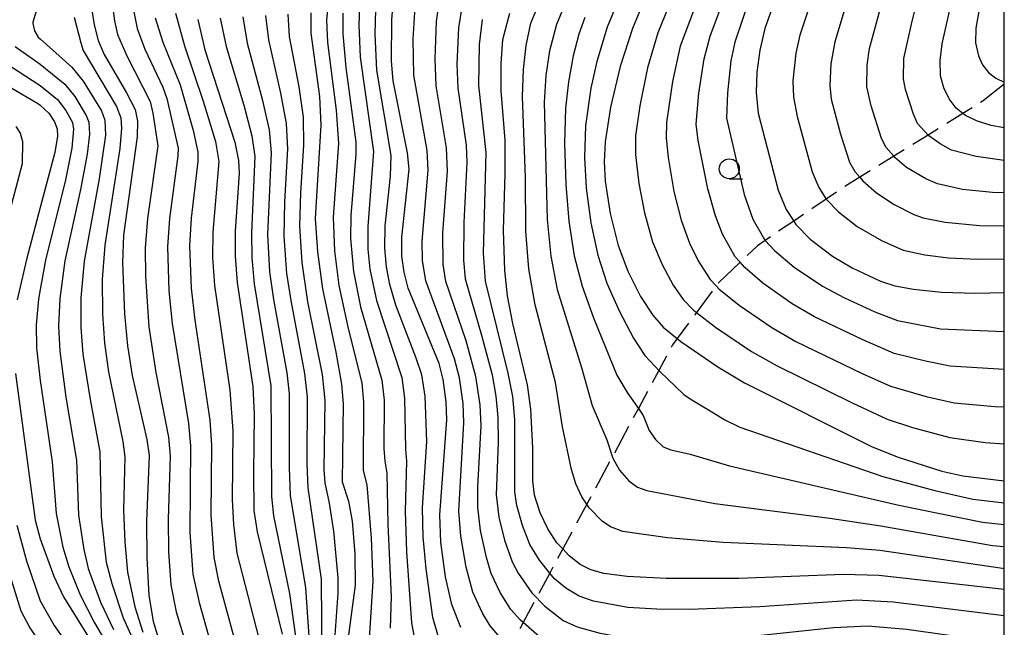
# Model space of a CAD drawing. Extents: x -10000 to -8000, y 97499 to 99000.
# Drawn here: x -8123 to -8000, y 97604 to 97680 of the extents above; entities that cross this region are included whole.
import ezdxf

# ---------------------------------------------------------------- set-up
doc = ezdxf.new("R2010")
doc.units = 0
doc.linetypes.add('E', pattern=[5, 3.75, -1.25])
for name, color, linetype in [('2103000', 6, 'E'), ('6331000', 2, 'Continuous'), ('7101000', 4, 'Continuous'), ('7102000', 2, 'Continuous'), ('999', 2, 'Continuous')]:
    doc.layers.add(name, color=color, linetype=linetype)

# ---------------------------------------------------------------- blocks, each defined once
blk = doc.blocks.new('633100')
at = {"layer": '6331000'}
blk.add_lwpolyline([(0, -0.5), (0.67, -0.5)], dxfattribs=at)
blk.add_circle((0, 0), 0.5, dxfattribs=at)

msp = doc.modelspace()

# ---------------------------------------------------------------- linework, layer by layer
at = {"layer": '2103000', "flags": 128}
msp.add_lwpolyline([(-8000, 97672.33), (-8002.64, 97670.24), (-8005.18, 97668.67), (-8009.55, 97665.96), (-8013.82, 97663.31), (-8018.1, 97660.67), (-8020.56, 97659.14), (-8022.31, 97657.95), (-8026.37, 97655.19), (-8029.93, 97652.77), (-8030.92, 97652.09), (-8033.08, 97650.03), (-8035.79, 97647.45), (-8036.07, 97647.08), (-8038.54, 97643.75), (-8040.95, 97640.48), (-8041.54, 97639.69), (-8043.26, 97636.48), (-8045.82, 97631.72), (-8049.07, 97625.68), (-8052.27, 97619.73), (-8055.29, 97614.12), (-8056.91, 97611.1), (-8058.58, 97608), (-8060.25, 97604.89), (-8061.89, 97601.84), (-8063.53, 97598.77), (-8065.44, 97595.23), (-8067.41, 97591.56), (-8069.48, 97587.71), (-8071.63, 97583.71), (-8073.28, 97580.64), (-8073.93, 97579.77), (-8076.18, 97576.75), (-8078.48, 97573.66), (-8080.85, 97570.49), (-8083.28, 97567.23), (-8085.7, 97563.98), (-8088.31, 97560.48), (-8088.5, 97560.26), (-8091.41, 97557.04), (-8092.33, 97556.68), (-8096.69, 97554.95), (-8099.42, 97553.87), (-8101.16, 97553.72), (-8105.66, 97553.34), (-8107, 97553.23), (-8108.25, 97553.34), (-8110.99, 97553.58), (-8113.88, 97553.83), (-8116.89, 97554.09), (-8118.15, 97554.2), (-8120.13, 97553.41), (-8120.72, 97553.17), (-8121.7, 97552.77), (-8123.35, 97552.11), (-8124.98, 97551.46), (-8125.27, 97551.34), (-8128.49, 97544.33), (-8130.68, 97537.18), (-8132.97, 97532.74), (-8133.76, 97531.22), (-8136.56, 97528.57), (-8138.34, 97526.88), (-8139.39, 97526.44), (-8141.6, 97525.52), (-8142.12, 97525.72), (-8144.63, 97526.71), (-8146.07, 97527.28), (-8147.01, 97527.81), (-8149.37, 97529.15), (-8150.99, 97530.07), (-8151.26, 97530.08), (-8153.33, 97530.16), (-8154.27, 97530.2), (-8155.61, 97528.36), (-8157.97, 97525.11), (-8158.39, 97524.53), (-8160.58, 97517.79), (-8166.36, 97500)], dxfattribs=at)
at = {"layer": '7101000', "flags": 128}
for points in [[(-8115.99, 97692.68), (-8113.96, 97679.77), (-8113.46, 97677.83), (-8112.71, 97676.07), (-8109.91, 97671.27), (-8108.83, 97669.15), (-8108.54, 97667.7), (-8108.59, 97665.74), (-8110.3, 97653.41), (-8110.42, 97650), (-8110.18, 97643.57), (-8109.8, 97639.58), (-8109.2, 97635.84), (-8107.35, 97627.83), (-8107.08, 97625.84), (-8107.39, 97617.59), (-8107.38, 97613.06), (-8107.1, 97608.3), (-8106.58, 97605.07), (-8106.01, 97603.11)], [(-8042.24, 97689.73), (-8046.57, 97679.33), (-8048.1, 97674.54), (-8049.29, 97669.44), (-8049.96, 97665.11)], [(-8026.76, 97688.37), (-8030, 97679.3), (-8030.62, 97676.59), (-8030.99, 97673.83), (-8031.09, 97671.29), (-8030.81, 97668.71), (-8028.3, 97659.07), (-8027.3, 97656.62), (-8026.37, 97655.19), (-8026.09, 97654.75), (-8024.31, 97652.92), (-8021.5, 97650.81), (-8019.07, 97649.35), (-8015.51, 97647.66), (-8013.72, 97647.08), (-8011.36, 97646.66), (-8007.88, 97646.3), (-8003.61, 97646.16), (-8000, 97646.24)], [(-8000, 97666.87), (-8001.63, 97667.16), (-8003.48, 97667.73), (-8004.85, 97668.41), (-8005.18, 97668.67), (-8006.01, 97669.32), (-8006.92, 97670.49), (-8007.58, 97671.88), (-8007.97, 97673.4), (-8008.04, 97675.29), (-8007.78, 97677.41), (-8005.43, 97687.84)], [(-8068.05, 97604.29), (-8069.19, 97607.15), (-8069.95, 97610.64), (-8070.54, 97614.96), (-8070.68, 97618.38), (-8069.81, 97630.29), (-8069.87, 97632.53), (-8070.25, 97635.33), (-8070.78, 97637.33), (-8074.63, 97646.8), (-8075.14, 97648.77), (-8075.42, 97650.79), (-8075.45, 97653.17), (-8074.54, 97661.68), (-8074.71, 97663.73), (-8076.51, 97672.74), (-8076.72, 97675.21), (-8076.71, 97680.4), (-8076.45, 97683.47)], [(-8086.85, 97681.26), (-8086.84, 97678.71), (-8085.76, 97670.8), (-8085.58, 97667.19), (-8086.27, 97655.52), (-8086, 97651.35), (-8085.38, 97646.72), (-8083.71, 97638.77), (-8083, 97634.74), (-8082.8, 97632.3), (-8082.91, 97622.53), (-8082.11, 97620.1), (-8081.66, 97617.61), (-8081.34, 97613.5), (-8081.29, 97609.57), (-8082.36, 97601.47)], [(-8000, 97609.02), (-8015.71, 97610.81), (-8020.14, 97610.9), (-8033.24, 97610.43), (-8042.33, 97610.41), (-8047.21, 97610.66), (-8050.15, 97611.06), (-8051.78, 97611.52), (-8053.11, 97612.15), (-8054.5, 97613.27), (-8055.29, 97614.12), (-8056.01, 97614.9), (-8057.16, 97616.62), (-8058.11, 97618.65), (-8058.81, 97620.87), (-8059.03, 97622.64), (-8059.04, 97626.75), (-8059.28, 97631.63), (-8059.71, 97634.66), (-8061.56, 97642.37), (-8062.19, 97645.83), (-8062.53, 97649.01), (-8062.72, 97654.06), (-8062.51, 97661.1), (-8062.51, 97665.31), (-8062.99, 97671.52), (-8063.02, 97674.95), (-8062.79, 97677.92), (-8061.9, 97681.24)], [(-8101, 97680.46), (-8100.1, 97676.65), (-8096.34, 97665.07), (-8095.9, 97662.79), (-8095.82, 97661.2), (-8096.32, 97653.93), (-8096.32, 97650.79), (-8096.06, 97647.48), (-8094.11, 97634.47), (-8093.93, 97631), (-8094.03, 97623.62), (-8093.95, 97618.95), (-8093.57, 97616.26), (-8090.41, 97603.46)], [(-8129.48, 97674.87), (-8120.93, 97669.88), (-8120.72, 97669.69), (-8119.62, 97668.69), (-8118.93, 97667.63), (-8118.59, 97666.74), (-8118.54, 97665.82), (-8118.88, 97663.8), (-8120.72, 97656.88), (-8122.45, 97650.38), (-8123.6, 97645.32)], [(-8049.96, 97665.11), (-8050.1, 97662.63), (-8049.99, 97660.18), (-8049.35, 97656.14), (-8048.35, 97652.11), (-8047.14, 97648.91), (-8045.54, 97645.75), (-8044.03, 97643.4), (-8042.72, 97641.92), (-8040.95, 97640.48), (-8040.49, 97640.1), (-8035.87, 97636.92), (-8032.53, 97634.91), (-8016.63, 97626.94), (-8013.42, 97625.65), (-8007.83, 97623.87), (-8005.18, 97623.26), (-8000, 97622.63)], [(-8123.82, 97636.09), (-8121.33, 97617.71), (-8120.72, 97615.4), (-8119.03, 97610.7), (-8117.82, 97608.11), (-8112.44, 97599.51)]]:
    msp.add_lwpolyline(points, dxfattribs=at)
at = {"layer": '7102000', "flags": 128}
for points in [[(-8112.92, 97713.39), (-8113.42, 97701.44), (-8113.37, 97696.98), (-8112.73, 97689.84), (-8111.43, 97680.27), (-8111.02, 97678.58), (-8109.89, 97675.89), (-8106.94, 97670.17), (-8106.6, 97668.71), (-8105.98, 97664.62), (-8107.29, 97655.53), (-8107.59, 97651.83), (-8107.55, 97648.23), (-8107.11, 97641.93), (-8106.26, 97636.23), (-8104.66, 97628.1), (-8104.46, 97625.76), (-8104.7, 97617.86), (-8104.64, 97613.76), (-8104.35, 97609.62), (-8103.71, 97606.24), (-8102.63, 97602.63)], [(-8124.61, 97702.63), (-8123.07, 97699.27), (-8120.72, 97690.81), (-8120.32, 97689.33), (-8119.93, 97686.83), (-8120.17, 97684.76), (-8120.72, 97683.02), (-8120.97, 97682.22), (-8121.34, 97681.08), (-8121.63, 97680.11), (-8121.63, 97679.95), (-8121.42, 97679.01), (-8120.97, 97678.24), (-8120.72, 97678.03), (-8116.74, 97674.46), (-8115.36, 97672.73), (-8113.05, 97668.98), (-8112.61, 97667.84)], [(-8043.39, 97694.83), (-8049.74, 97679.49), (-8051.04, 97675.2), (-8051.77, 97671.86), (-8052.42, 97667.12)], [(-8035.46, 97690.7), (-8040.57, 97677.09), (-8041.56, 97672.69), (-8042.3, 97667.55), (-8042.36, 97665.57), (-8042.09, 97663.14), (-8041.36, 97658.91), (-8040.45, 97655.31), (-8039.41, 97652.41), (-8038.32, 97650.21), (-8036.82, 97647.87), (-8036.07, 97647.08), (-8035.73, 97646.72), (-8033.21, 97644.65), (-8029.12, 97641.85), (-8026.1, 97640.12), (-8017.78, 97636.09), (-8014.23, 97634.51), (-8009.77, 97633.22), (-8006.26, 97632.44)], [(-8000, 97611.64), (-8000.24, 97611.66), (-8015.58, 97613.91), (-8019.78, 97614.26), (-8035.19, 97614.92), (-8042.19, 97615.51), (-8047.77, 97616.32), (-8049.31, 97616.89), (-8050.35, 97617.6), (-8051.97, 97619.28), (-8052.27, 97619.73), (-8052.89, 97620.65), (-8053.65, 97622.28), (-8054.21, 97624.06), (-8055.33, 97629.42), (-8056.2, 97634.98), (-8058.76, 97644.69), (-8059.54, 97649.2), (-8059.92, 97653.92), (-8059.97, 97660.66), (-8060.31, 97670.8), (-8060.21, 97674.18), (-8059.87, 97677.2), (-8059.27, 97680), (-8055.6, 97688.85)], [(-8052.44, 97688.59), (-8056.09, 97679.83), (-8056.93, 97676.53), (-8057.39, 97673.41), (-8057.62, 97670.07), (-8057.24, 97655.39), (-8056.77, 97650.78), (-8055.97, 97646.63), (-8052.94, 97636.83), (-8051.62, 97632.09), (-8049.79, 97627.79), (-8049, 97625.47), (-8048.17, 97623.98), (-8047.02, 97622.67), (-8045.92, 97621.86), (-8044.77, 97621.43), (-8036.23, 97619.82), (-8021.85, 97617.97), (-8015.45, 97617), (-8001.48, 97614.56), (-8000, 97614.43)], [(-8000, 97636.6), (-8006.79, 97637.03), (-8009.87, 97637.64), (-8013.8, 97638.62), (-8017.78, 97640.34), (-8023.76, 97643.2), (-8026.58, 97644.84), (-8030.24, 97647.41), (-8032.5, 97649.37), (-8033.08, 97650.03), (-8033.68, 97650.73), (-8035.28, 97653.54), (-8036.17, 97655.85), (-8037.12, 97659.24), (-8038.33, 97665.27), (-8038.57, 97667.33), (-8038.24, 97671.23), (-8037.57, 97675.51), (-8036.81, 97678.36), (-8032.91, 97688.91)], [(-8000, 97662.79), (-8000.31, 97662.81), (-8003.54, 97663.27), (-8006.6, 97664.09), (-8008.05, 97664.88), (-8009.47, 97665.88), (-8009.55, 97665.96), (-8010.88, 97667.43), (-8011.38, 97668.57), (-8012.38, 97671.68), (-8012.63, 97673.03), (-8012.57, 97675.54), (-8011.54, 97680.22), (-8009.75, 97687.37)], [(-8040.17, 97686.69), (-8043.4, 97678.76), (-8044.68, 97674.39), (-8045.65, 97669.62), (-8046.16, 97665.85), (-8046.18, 97663.51), (-8045.78, 97659.89), (-8045.07, 97656.24), (-8044.05, 97652.61), (-8042.85, 97649.74), (-8041.46, 97647.18), (-8040.21, 97645.36), (-8038.96, 97644.08), (-8038.54, 97643.75), (-8036.18, 97641.89)], [(-8023.22, 97685.68), (-8025.62, 97678.47), (-8026.12, 97676.22), (-8026.47, 97672.74), (-8026.41, 97670.71), (-8025.95, 97668.3), (-8024.04, 97661.36), (-8023.23, 97659.39), (-8022.31, 97657.95), (-8022.27, 97657.89), (-8020.77, 97656.34), (-8018.41, 97654.51), (-8015.37, 97652.74), (-8012.67, 97651.54), (-8009.96, 97650.95), (-8007, 97650.59), (-8003.36, 97650.4), (-8000, 97650.44)], [(-8000, 97658.71), (-8001.48, 97658.77), (-8005.24, 97659.16), (-8008.38, 97659.84), (-8009.83, 97660.47), (-8012.25, 97661.92), (-8013.7, 97663.17), (-8013.82, 97663.31), (-8014.79, 97664.41), (-8015.37, 97665.54), (-8016.66, 97669.64), (-8017.2, 97672.02), (-8017.18, 97674.72), (-8016.86, 97676.81), (-8014.16, 97686.8)], [(-8019.17, 97684.48), (-8021.24, 97677.64), (-8021.73, 97674.88), (-8021.86, 97672.16), (-8021.67, 97670.48), (-8020.51, 97666.07), (-8019.37, 97662.59), (-8018.71, 97661.38), (-8018.1, 97660.67), (-8017.73, 97660.24), (-8016.02, 97658.72), (-8013.78, 97657.26), (-8011.34, 97656), (-8010.16, 97655.58), (-8007.42, 97655.05), (-8003.12, 97654.64), (-8000, 97654.58)], [(-8002.59, 97684.8), (-8003.56, 97679.34), (-8003.62, 97677.52), (-8003.25, 97675.87), (-8002.72, 97674.76), (-8001.99, 97673.82), (-8001.07, 97673.09), (-8000, 97672.6)], [(-8084.55, 97683.72), (-8084.86, 97680.4), (-8084.74, 97677.57), (-8083.65, 97669.08), (-8083.35, 97664.92), (-8084.05, 97655.7), (-8083.89, 97651.46), (-8083.33, 97647.13), (-8082.15, 97641.72), (-8080.44, 97634.91), (-8080.23, 97632.52), (-8080.27, 97623.95), (-8079.8, 97622.14), (-8079.27, 97615.46), (-8079.07, 97610.08), (-8079.59, 97602.24)], [(-8031.81, 97683.32), (-8033.74, 97677.59), (-8034.23, 97675.26), (-8034.67, 97671.27), (-8034.77, 97668.07), (-8032.56, 97658.5), (-8031.49, 97655.44), (-8030.03, 97652.88), (-8029.93, 97652.77), (-8028.76, 97651.49), (-8026.32, 97649.41), (-8022.76, 97647.04), (-8020.03, 97645.56), (-8016.21, 97643.83), (-8013.38, 97642.74), (-8007.99, 97641.7), (-8000, 97641.35)], [(-8062.88, 97602.74), (-8064.39, 97604.49), (-8065.35, 97606.09), (-8066.55, 97608.7), (-8067.39, 97611.83), (-8068.05, 97615.7), (-8068.31, 97618.87), (-8067.66, 97629.91), (-8067.75, 97632.35), (-8068.21, 97635.54), (-8068.84, 97637.93), (-8072.42, 97647.71), (-8072.83, 97650.27), (-8072.89, 97652.67), (-8072.13, 97661.57), (-8072.27, 97664.05), (-8073.94, 97673.48), (-8074, 97677.96), (-8073.78, 97681.97)], [(-8057.51, 97602.47), (-8060.25, 97604.89), (-8060.59, 97605.19), (-8061.78, 97606.55), (-8063.12, 97608.68), (-8064.24, 97611.05), (-8064.83, 97613.03), (-8065.57, 97616.44), (-8065.93, 97619.37), (-8065.92, 97621.91), (-8065.52, 97629.53), (-8065.63, 97632.17), (-8066.18, 97635.74), (-8067.4, 97640.17), (-8069.92, 97647.63), (-8070.25, 97649.75), (-8070.29, 97653.73), (-8069.73, 97661.45), (-8069.83, 97664.36), (-8071.13, 97672.15), (-8071.27, 97675.53), (-8071.11, 97680.18), (-8070.78, 97682.49)], [(-8067.93, 97681.99), (-8068.35, 97679.41), (-8068.54, 97674.86), (-8068.44, 97671.86), (-8067.39, 97664.68), (-8067.29, 97662.51), (-8067.69, 97655), (-8067.73, 97650.3), (-8067.52, 97647.95), (-8065.45, 97640.9), (-8064.14, 97635.94), (-8063.66, 97633.27), (-8063.42, 97630.63), (-8063.39, 97627.48), (-8063.62, 97620.88)], [(-8116.48, 97680.75), (-8115.64, 97677.5), (-8115.32, 97676.54), (-8111.15, 97669.53), (-8110.62, 97668.12), (-8110.52, 97666.85), (-8110.75, 97664.3), (-8112.61, 97652.19), (-8112.94, 97647.88), (-8112.92, 97643.59), (-8112.67, 97639.89)], [(-8109.06, 97681.83), (-8108.58, 97679.33), (-8107.61, 97676.71), (-8105.37, 97671.95), (-8104.86, 97670.53), (-8103.46, 97664.32), (-8103.48, 97663.36), (-8104.53, 97655.53), (-8104.78, 97651.96), (-8104.61, 97646.46)], [(-8103.78, 97681.25), (-8102.66, 97677.14), (-8100.3, 97670.23), (-8098.78, 97665.15), (-8098.36, 97662.65), (-8099.11, 97653.82), (-8099.14, 97650.63), (-8098.91, 97647.14), (-8096.97, 97634.02), (-8096.6, 97628.9), (-8096.68, 97620.33), (-8096.53, 97617.17), (-8096.09, 97613.59), (-8093.33, 97602.9)], [(-8095.34, 97680.78), (-8094.79, 97677.47), (-8092.91, 97670.46), (-8092.05, 97666.64), (-8091.8, 97663.75), (-8092.25, 97653.51), (-8091.99, 97648.82), (-8091.51, 97645.36), (-8089.84, 97636.18), (-8089.54, 97633.54), (-8089.55, 97624.26), (-8089.42, 97620.81), (-8087.52, 97609.25), (-8086.68, 97597.08)], [(-8092.51, 97680.94), (-8092.14, 97677.89), (-8090.61, 97671.23), (-8089.91, 97667.42), (-8089.75, 97664.23), (-8090.15, 97657.6), (-8090.21, 97653.31), (-8089.87, 97648.64), (-8089.35, 97645.22), (-8087.61, 97636.08), (-8087.3, 97633.12), (-8087.35, 97624.84), (-8087.21, 97621.77), (-8085.52, 97610.32), (-8085.44, 97599.61)], [(-8083.92, 97601.58), (-8083.4, 97608.56), (-8083.39, 97610.49), (-8083.94, 97616.36), (-8084.5, 97619.87), (-8085.05, 97622.39), (-8085.16, 97624.02), (-8085.05, 97632.71), (-8085.39, 97635.98), (-8087.2, 97645.08), (-8087.93, 97649.99), (-8088.23, 97654.55), (-8088.1, 97658.74), (-8087.7, 97664.71), (-8087.76, 97668.21), (-8088.31, 97672), (-8089.49, 97678.3), (-8089.68, 97681.1)], [(-8082.81, 97681.22), (-8082.81, 97678.66), (-8082.44, 97674.41), (-8081.19, 97665.09), (-8081.2, 97663.56), (-8081.82, 97655.88), (-8081.86, 97653), (-8081.5, 97648.87), (-8080.61, 97644.45), (-8077.94, 97635.25), (-8077.66, 97632.76), (-8077.68, 97626.69), (-8077.57, 97625.1), (-8077.32, 97623.63), (-8077.19, 97617.19), (-8076.79, 97608.17), (-8076.88, 97604.21)], [(-8080.72, 97681.9), (-8080.81, 97679.79), (-8080.66, 97675.71), (-8078.97, 97663.9), (-8079.7, 97654.52), (-8079.68, 97651.68), (-8079.44, 97649.17), (-8078.62, 97645.24), (-8075.45, 97635.58), (-8075.1, 97633), (-8074.96, 97626.61), (-8074.84, 97625.12), (-8075.04, 97618.85), (-8074.84, 97613.77), (-8074.21, 97604.88), (-8073.38, 97600.33)], [(-8070.49, 97601.77), (-8071.55, 97605.55), (-8072.41, 97611.63), (-8072.77, 97615.63), (-8072.84, 97619.27), (-8072.32, 97627.57), (-8072.53, 97633.24), (-8072.95, 97635.92), (-8073.64, 97638.02), (-8076.2, 97644.67), (-8076.94, 97647.23), (-8077.37, 97649.46), (-8077.58, 97651.79), (-8077.52, 97654.59), (-8076.87, 97660.81), (-8076.78, 97663.4), (-8078.58, 97674.09), (-8078.77, 97678.6), (-8078.71, 97681.7)], [(-8052.53, 97680.69), (-8053.27, 97678.6), (-8053.98, 97675.87), (-8054.58, 97672.64), (-8054.94, 97669.34), (-8055.08, 97664.96), (-8054.9, 97659.77), (-8054.51, 97655.17), (-8053.84, 97650.85), (-8052.86, 97647.03), (-8051.43, 97643.05), (-8048.52, 97635.87), (-8047.12, 97633.58), (-8045.82, 97631.72), (-8045.21, 97630.85), (-8044.47, 97628.97), (-8043.69, 97627.81), (-8042.71, 97626.93), (-8041.77, 97626.55), (-8039.33, 97626), (-8034.41, 97624.53), (-8013.21, 97619.61), (-8002.71, 97617.46), (-8000, 97617.19)], [(-8095.41, 97599.35), (-8098.35, 97610.08), (-8098.95, 97613.05), (-8099.32, 97618.41), (-8099.23, 97627.11), (-8099.42, 97630.23), (-8101.3, 97642.77), (-8101.76, 97646.8), (-8101.97, 97652.09), (-8101.76, 97655.54), (-8100.93, 97662.64), (-8100.94, 97663.81), (-8101.49, 97666.37), (-8103.17, 97672.21), (-8105.32, 97677.54), (-8106.27, 97680.62)], [(-8098.17, 97680.62), (-8097.44, 97677.06), (-8095.21, 97669.69), (-8094.2, 97665.86), (-8093.85, 97663.27), (-8094.28, 97653.72), (-8094.22, 97650.59), (-8093.93, 97647.33), (-8091.83, 97634.56), (-8091.74, 97620.68), (-8091.51, 97618.27), (-8089.5, 97608.52), (-8088.6, 97601.92)], [(-8000, 97605.72), (-8013.92, 97607.44), (-8018.49, 97607.69), (-8030.6, 97606.85), (-8039.42, 97606.52), (-8043.5, 97606.56), (-8047.13, 97606.79), (-8051.43, 97607.57), (-8053.23, 97608.19), (-8054.9, 97609.2), (-8056.33, 97610.39), (-8056.91, 97611.1), (-8058.22, 97612.73), (-8059.39, 97614.66), (-8060.33, 97617.07), (-8061.03, 97619.56), (-8061.29, 97621.28), (-8061.29, 97630.33), (-8061.56, 97633.2), (-8062.11, 97636.14), (-8064.98, 97647.67), (-8065.2, 97651.18), (-8064.88, 97663.8), (-8065.8, 97672.16), (-8065.7, 97677.29), (-8065.32, 97680.46)], [(-8123.84, 97677.08), (-8120.72, 97674.85), (-8117.64, 97672.36), (-8116.37, 97670.78), (-8114.95, 97668.42), (-8114.61, 97667.56), (-8114.55, 97666.09)], [(-8127.13, 97676.32), (-8120.72, 97672.18), (-8118.54, 97670.41), (-8117.52, 97669.04), (-8116.68, 97667.52), (-8116.54, 97666.71), (-8116.74, 97664.33), (-8117.56, 97660.34), (-8120.04, 97650.3), (-8120.72, 97646.62), (-8120.94, 97645.41), (-8121.24, 97642.18), (-8121.2, 97639.31), (-8120.72, 97635.2), (-8119.22, 97625.03), (-8118.72, 97618.56), (-8117.89, 97614.34), (-8117.15, 97611.87), (-8115.7, 97608.35), (-8113.9, 97604.87), (-8111.07, 97600.01)], [(-8112.61, 97667.84), (-8112.56, 97665.97), (-8113.34, 97660.5), (-8115.23, 97650.15), (-8115.62, 97645.59), (-8115.63, 97641.85), (-8115.37, 97638.51), (-8114.46, 97632.83), (-8113.24, 97626.29), (-8113.1, 97618.12), (-8112.46, 97612.45), (-8111.74, 97609.79), (-8110.34, 97605.48), (-8107.1, 97598.34)], [(-8123.79, 97667.05), (-8123.24, 97666.2), (-8122.92, 97665.14), (-8122.99, 97662.38), (-8126.94, 97647.48)], [(-8114.55, 97666.09), (-8114.85, 97663.57), (-8115.68, 97659.14), (-8117.64, 97650.23), (-8118.28, 97645.5), (-8118.43, 97642.02), (-8118.28, 97638.91), (-8117.49, 97633.14), (-8116.19, 97625.23), (-8115.91, 97618.34), (-8115.27, 97614.05), (-8114.7, 97611.66), (-8113.15, 97607.47), (-8111.53, 97604.01)], [(-8052.42, 97667.12), (-8052.58, 97663.16), (-8052.36, 97659.33), (-8051.77, 97654.96), (-8050.91, 97650.92), (-8049.75, 97647.43), (-8048.22, 97643.95), (-8046.43, 97640.53), (-8045, 97638.36), (-8043.15, 97636.36), (-8040.12, 97633.46), (-8039.34, 97632.91), (-8036.43, 97631.15), (-8034.99, 97630.31), (-8033.11, 97629.36), (-8015.2, 97623.18), (-8008.69, 97621.42), (-8003.95, 97620.36), (-8000, 97619.91)], [(-8104.61, 97646.46), (-8104.21, 97642.35), (-8102.16, 97629.84), (-8101.88, 97627.02), (-8101.97, 97616.19), (-8101.59, 97610.95), (-8100.83, 97607.4), (-8099.66, 97603.25)], [(-8036.18, 97641.89), (-8031.66, 97638.87), (-8028.44, 97637.04), (-8019.05, 97632.42), (-8014.65, 97630.39), (-8011.48, 97629.33), (-8006.84, 97628.06), (-8002.39, 97627.47), (-8000, 97627.28)], [(-8112.67, 97639.89), (-8112.16, 97636.29), (-8110.38, 97627.58), (-8110.12, 97625.64), (-8110.28, 97618.96), (-8110.12, 97615), (-8109.79, 97611.22), (-8108.86, 97606.88), (-8107.86, 97603.68)], [(-8006.26, 97632.44), (-8001.18, 97631.98), (-8000, 97631.93)], [(-8063.62, 97620.88), (-8063.28, 97618.1), (-8062.58, 97615.21), (-8061.64, 97612.52), (-8060.88, 97611.1), (-8059.18, 97608.61), (-8057.55, 97606.96), (-8055.25, 97605.17), (-8053.48, 97604.35), (-8050.76, 97603.59), (-8047.32, 97602.95), (-8043.01, 97602.66), (-8039.84, 97602.68), (-8031.61, 97603.18), (-8021.4, 97604.29), (-8017.09, 97604.49), (-8012.22, 97604.06), (-8002.18, 97602.66), (-8000, 97602.43)], [(-8123.64, 97617.11), (-8122.44, 97612.63), (-8120.72, 97607.62), (-8118.96, 97604.54), (-8114.72, 97598.46), (-8113.4, 97596.24), (-8112.73, 97594.63), (-8112.49, 97593.63), (-8112.51, 97591.88), (-8112.78, 97590.33), (-8113.5, 97588.23), (-8116.02, 97582.16), (-8116.8, 97579.53), (-8117.42, 97576.5), (-8119.35, 97563.41), (-8120.72, 97557.35), (-8121.7, 97552.77), (-8123.57, 97544.09)], [(-8124.38, 97610.4), (-8123.15, 97606.36), (-8122.03, 97604.23), (-8120.72, 97602.3), (-8116.14, 97596.25), (-8115.08, 97594.45), (-8114.67, 97593.38), (-8114.5, 97592.07), (-8114.59, 97589.98), (-8115.1, 97588.07), (-8116.74, 97583.88), (-8118.18, 97579.58), (-8118.94, 97576.4), (-8120.72, 97565.75), (-8122.55, 97555.71), (-8123.35, 97552.11)]]:
    msp.add_lwpolyline(points, dxfattribs=at)
at = {"layer": '999', "flags": 128}
msp.add_lwpolyline([(-10000, 97500), (-8000, 97500), (-8000, 99000), (-10000, 99000)], close=True, dxfattribs=at)

# ---------------------------------------------------------------- block references
at = {"layer": '6331000', "xscale": 2.5, "yscale": 2.5, "zscale": 2.5}
msp.add_blockref('633100', (-8034.44, 97661.74), dxfattribs=at)

doc.saveas('drawing.dxf')
